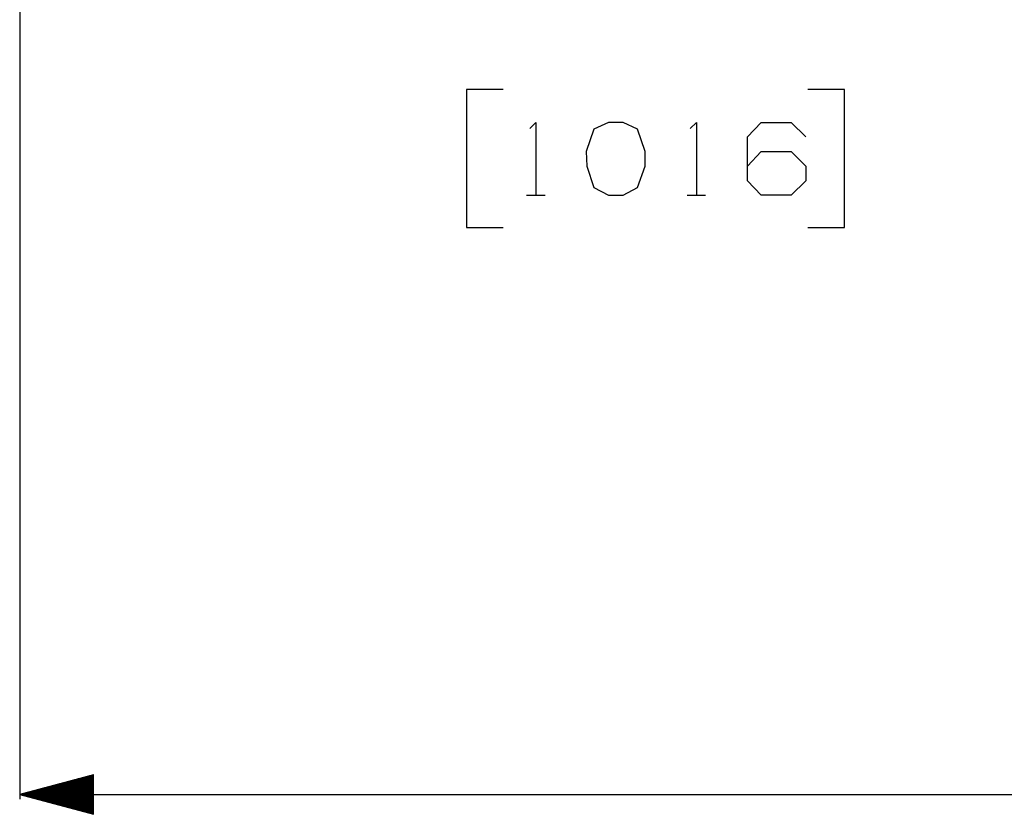
# Model space of a CAD drawing. Units: millimetres. Extents: x 724 to 8948, y -425 to 3251.
# Drawn here: x 984 to 1652, y -413 to 126 of the extents above; entities that cross this region are included whole.
import ezdxf

# ---------------------------------------------------------------- set-up
doc = ezdxf.new("R2010")
doc.units = ezdxf.units.MM
doc.layers.add('TFR-TRI', color=7, linetype='CONTINUOUS', true_color=0xffffff)

msp = doc.modelspace()

# ---------------------------------------------------------------- linework, layer by layer
at = {"layer": 'TFR-TRI', "color": 18, "linetype": 'CONTINUOUS'}
for p, q in [((983.659325, 1184.10296), (983.659325, -403.134223)), ((1286.871666, 78.771173), (1286.871666, -14.978827)), ((1311.871666, 78.771173), (1286.871666, 78.771173)), ((1543.538292, 78.771173), (1518.538292, 78.771173)), ((1543.538292, -14.978827), (1543.538292, 78.771173)), ((1329.788414, 52.208673), (1333.95504, 56.375177)), ((1333.95504, 56.375177), (1333.95504, 6.896173)), ((1383.225792, 56.375177), (1373.33004, 51.687677)), ((1393.121666, 56.375177), (1383.225792, 56.375177)), ((1403.01754, 51.687677), (1393.121666, 56.375177)), ((1438.746666, 52.208673), (1442.913292, 56.375177)), ((1442.913292, 56.375177), (1442.913292, 6.896173)), ((1477.600914, 46.479669), (1486.975914, 56.375177)), ((1486.975914, 56.375177), (1507.288292, 56.375177)), ((1507.288292, 56.375177), (1517.184166, 46.479669)), ((1373.33004, 51.687677), (1368.121666, 36.583673)), ((1408.225792, 36.583673), (1403.01754, 51.687677)), ((1477.600914, 16.792169), (1477.600914, 46.479669)), ((1368.121666, 36.583673), (1368.64254, 26.687677)), ((1408.225792, 26.687677), (1408.225792, 36.583673)), ((1477.600914, 26.687677), (1486.975914, 36.583673)), ((1486.975914, 36.583673), (1507.288292, 36.583673)), ((1507.288292, 36.583673), (1517.184166, 26.687677)), ((1368.64254, 26.687677), (1373.33004, 12.104425)), ((1403.01754, 12.104425), (1408.225792, 26.687677)), ((1517.184166, 26.687677), (1517.184166, 16.792169)), ((1486.975914, 6.896173), (1477.600914, 16.792169)), ((1517.184166, 16.792169), (1507.288292, 6.896173)), ((1327.704918, 6.896173), (1340.20504, 6.896173)), ((1373.33004, 12.104425), (1383.225792, 6.896173)), ((1383.225792, 6.896173), (1393.121666, 6.896173)), ((1393.121666, 6.896173), (1403.01754, 12.104425)), ((1436.663292, 6.896173), (1449.163414, 6.896173)), ((1507.288292, 6.896173), (1486.975914, 6.896173)), ((1286.871666, -14.978827), (1311.871666, -14.978827)), ((1518.538292, -14.978827), (1543.538292, -14.978827)), ((1033.659264, -386.561835), (983.659325, -399.959296)), ((1033.659264, -387.253973), (1031.075768, -387.253973)), ((1033.659264, -386.913764), (1032.345787, -386.913764)), ((1033.659264, -386.573431), (1033.615746, -386.573431)), ((1033.659264, -386.573431), (1033.615746, -386.573431)), ((1033.659264, -413.356635), (1033.659264, -386.561835)), ((1033.659264, -394.060004), (1005.675804, -394.060004)), ((1033.659264, -393.719672), (1006.945763, -393.719672)), ((1033.659264, -393.379462), (1008.215782, -393.379462)), ((1033.659264, -393.03913), (1009.485741, -393.03913)), ((1033.659264, -392.698798), (1010.755699, -392.698798)), ((1033.659264, -392.358588), (1012.02578, -392.358588)), ((1033.659264, -392.018256), (1013.295799, -392.018256)), ((1033.659264, -391.677924), (1014.565758, -391.677924)), ((1033.659264, -391.337714), (1015.835716, -391.337714)), ((1033.659264, -390.997382), (1017.105736, -390.997382)), ((1033.659264, -390.656928), (1018.375816, -390.656928)), ((1033.659264, -390.316596), (1019.645775, -390.316596)), ((1033.659264, -389.976386), (1020.915733, -389.976386)), ((1033.659264, -389.636054), (1022.185753, -389.636054)), ((1033.659264, -389.295722), (1023.455712, -389.295722)), ((1033.659264, -388.955512), (1024.725792, -388.955512)), ((1033.659264, -388.61518), (1025.995751, -388.61518)), ((1033.659264, -388.274848), (1027.26577, -388.274848)), ((1033.659264, -387.934638), (1028.535729, -387.934638)), ((1033.659264, -387.594306), (1029.805748, -387.594306)), ((983.659325, -399.959296), (1033.659264, -413.356635)), ((983.659325, -399.959296), (4734.688316, -399.959296)), ((1033.659264, -399.844916), (984.085716, -399.844916)), ((1033.659264, -400.073554), (984.085716, -400.073554)), ((1033.659264, -399.504584), (985.355736, -399.504584)), ((1033.659264, -400.413886), (985.355736, -400.413886)), ((1033.659264, -399.164374), (986.625816, -399.164374)), ((1033.659264, -400.754218), (986.625816, -400.754218)), ((1033.659264, -398.824042), (987.895775, -398.824042)), ((1033.659264, -398.48371), (989.165733, -398.48371)), ((1033.659264, -398.1435), (990.435753, -398.1435)), ((1033.659264, -397.803168), (991.705712, -397.803168)), ((1033.659264, -397.462836), (992.975792, -397.462836)), ((1033.659264, -397.122626), (994.245751, -397.122626)), ((1033.659264, -396.782294), (995.51577, -396.782294)), ((1033.659264, -396.442084), (996.785729, -396.442084)), ((1033.659264, -396.101752), (998.055748, -396.101752)), ((1033.659264, -395.76142), (999.325829, -395.76142)), ((1033.659264, -395.42121), (1000.595787, -395.42121)), ((1033.659264, -395.080878), (1001.865746, -395.080878)), ((1033.659264, -394.740546), (1003.135765, -394.740546)), ((1033.659264, -394.400336), (1004.405724, -394.400336)), ((1033.659264, -401.094428), (987.895775, -401.094428)), ((1033.659264, -401.43476), (989.165733, -401.43476)), ((1033.659264, -401.775092), (990.435753, -401.775092)), ((1033.659264, -402.115302), (991.705712, -402.115302)), ((1033.659264, -402.455634), (992.975792, -402.455634)), ((1033.659264, -402.795844), (994.245751, -402.795844)), ((1033.659264, -403.136176), (995.51577, -403.136176)), ((1033.659264, -403.476508), (996.785729, -403.476508)), ((1033.659264, -403.816718), (998.055748, -403.816718)), ((1033.659264, -404.15705), (999.325829, -404.15705)), ((1033.659264, -404.497382), (1000.595787, -404.497382)), ((1033.659264, -404.837592), (1001.865746, -404.837592)), ((1033.659264, -405.177924), (1003.135765, -405.177924)), ((1033.659264, -405.518256), (1004.405724, -405.518256)), ((1033.659264, -405.858466), (1005.675804, -405.858466)), ((1033.659264, -406.198798), (1006.945763, -406.198798)), ((1033.659264, -406.53913), (1008.215782, -406.53913)), ((1033.659264, -406.87934), (1009.485741, -406.87934)), ((1033.659264, -407.219672), (1010.755699, -407.219672)), ((1033.659264, -407.560004), (1012.02578, -407.560004)), ((1033.659264, -407.900214), (1013.295799, -407.900214)), ((1033.659264, -408.240668), (1014.565758, -408.240668)), ((1033.659264, -408.581), (1015.835716, -408.581)), ((1033.659264, -408.921332), (1017.105736, -408.921332)), ((1033.659264, -409.261542), (1018.375816, -409.261542)), ((1033.659264, -409.601874), (1019.645775, -409.601874)), ((1033.659264, -409.942206), (1020.915733, -409.942206)), ((1033.659264, -410.282416), (1022.185753, -410.282416)), ((1033.659264, -410.622748), (1023.455712, -410.622748)), ((1033.659264, -410.96308), (1024.725792, -410.96308)), ((1033.659264, -411.30329), (1025.995751, -411.30329)), ((1033.659264, -411.643622), (1027.26577, -411.643622)), ((1033.659264, -411.983954), (1028.535729, -411.983954)), ((1033.659264, -412.324164), (1029.805748, -412.324164)), ((1033.659264, -412.664496), (1031.075768, -412.664496)), ((1033.659264, -413.004828), (1032.345787, -413.004828)), ((1033.659264, -413.345038), (1033.615746, -413.345038)), ((1033.659264, -413.345038), (1033.615746, -413.345038))]:
    msp.add_line(p, q, dxfattribs=at)

doc.saveas('drawing.dxf')
